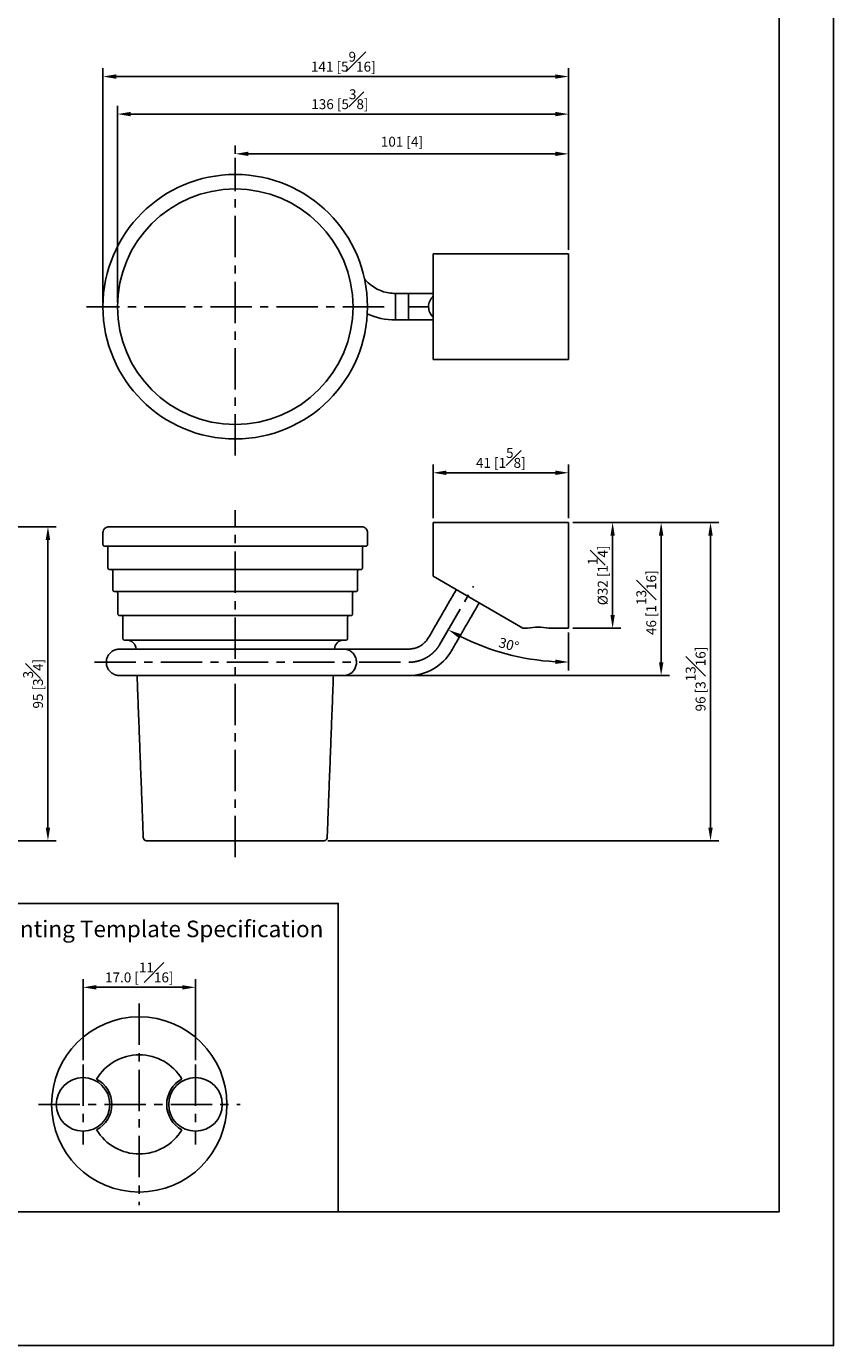
# Model space of a CAD drawing. Units: millimetres. Extents: x -444 to 210, y -4 to 310.
# Drawn here: x 88 to 210, y 0 to 200 of the extents above; entities that cross this region are included whole.
import ezdxf

# ---------------------------------------------------------------- set-up
doc = ezdxf.new("R2010")
doc.units = ezdxf.units.MM
doc.linetypes.add('CENTER', pattern=[2, 1.25, -0.25, 0.25, -0.25])
for name, color, linetype in [('A1', 7, 'Continuous'), ('A2', 1, 'CENTER'), ('DIM', 6, 'Continuous')]:
    doc.layers.add(name, color=color, linetype=linetype)
doc.layers.add('圖紙邊界', color=255, linetype='Continuous', plot=False)
doc.styles.add('勝泰-1.5', font='simplex.shx', dxfattribs={"height": 1.5, "bigfont": 'chineset.shx'})
doc.dimstyles.new('比例1(精度0.0)', dxfattribs={"dimtxt": 1.5, "dimasz": 2, "dimexe": 1.25, "dimexo": 0.625, "dimgap": 0.5, "dimtad": 1, "dimdec": 1, "dimzin": 0, "dimdsep": 46, "dimtxsty": '勝泰-1.5', "dimcen": 2.5, "dimadec": 0, "dimazin": 0, "dimtfac": 1, "dimtdec": 0, "dimtmove": 0, "dimatfit": 3, "dimfxl": 0, "dimfrac": 1, "dimtzin": 0, "dimarcsym": 0})
doc.dimstyles.new('比例1／2', dxfattribs={"dimtxt": 1.5, "dimasz": 2, "dimexe": 1.25, "dimexo": 0.625, "dimgap": 0.5, "dimtad": 1, "dimdec": 0, "dimlfac": 2, "dimdsep": 46, "dimtxsty": '勝泰-1.5', "dimcen": 2.5, "dimadec": 0, "dimazin": 0, "dimtfac": 1, "dimtdec": 0, "dimtmove": 0, "dimatfit": 3, "dimfxl": 0, "dimfrac": 1, "dimarcsym": 0})

# ---------------------------------------------------------------- blocks, each defined once
blk = doc.blocks.new('*D65')
at = {"layer": 'Defpoints', "color": 0, "transparency": 16777216}
for p in [(113.5, 54.19), (96.5, 42.53), (113.5, 42.53)]:
    blk.add_point(p, dxfattribs=at)
at = {"layer": 'DIM', "color": 0, "lineweight": -2, "transparency": 16777216}
for p, q in [((96.5, 43.16), (96.5, 55.44)), ((98.5, 54.19), (111.5, 54.19)), ((113.5, 43.16), (113.5, 55.44))]:
    blk.add_line(p, q, dxfattribs=at)
at = {"layer": 'DIM', "color": 0, "transparency": 16777216}
for points in [[(98.5, 54.52), (98.5, 53.85), (96.5, 54.19)], [(111.5, 54.52), (111.5, 53.85), (113.5, 54.19)]]:
    blk.add_solid(points, dxfattribs=at)
at = {"layer": 'DIM', "color": 0, "transparency": 16777216, "insert": (105, 56.44), "char_height": 1.5, "attachment_point": 5, "style": '勝泰-1.5'}
blk.add_mtext('17.0 [{\\H1x;\\S11#16;}]', dxfattribs=at)
blk = doc.blocks.new('*D159')
at = {"layer": 'Defpoints', "color": 0}
for p in [(169.92, 124.5), (132.92, 76.36), (191.38, 76.36)]:
    blk.add_point(p, dxfattribs=at)
at = {"layer": 'DIM', "color": 0, "lineweight": -2}
for p, q in [((170.55, 124.5), (192.63, 124.5)), ((191.38, 122.5), (191.38, 78.36)), ((133.54, 76.36), (192.63, 76.36))]:
    blk.add_line(p, q, dxfattribs=at)
at = {"layer": 'DIM', "color": 0}
for points in [[(191.72, 122.5), (191.05, 122.5), (191.38, 124.5)], [(191.05, 78.36), (191.72, 78.36), (191.38, 76.36)]]:
    blk.add_solid(points, dxfattribs=at)
at = {"layer": 'DIM', "color": 0, "insert": (189.13, 100.81), "char_height": 1.5, "attachment_point": 5, "rotation": 90, "style": '勝泰-1.5'}
blk.add_mtext('96 [3{\\H1.000000x;\\S13#16;}]', dxfattribs=at)
blk = doc.blocks.new('*D160')
at = {"layer": 'Defpoints', "color": 0}
for p in [(169.92, 124.5), (169.92, 108.5), (176.58, 108.5)]:
    blk.add_point(p, dxfattribs=at)
at = {"layer": 'DIM', "color": 0, "lineweight": -2}
for p, q in [((170.55, 124.5), (177.83, 124.5)), ((176.58, 122.5), (176.58, 110.5)), ((170.55, 108.5), (177.83, 108.5))]:
    blk.add_line(p, q, dxfattribs=at)
at = {"layer": 'DIM', "color": 0}
for points in [[(176.91, 122.5), (176.25, 122.5), (176.58, 124.5)], [(176.25, 110.5), (176.91, 110.5), (176.58, 108.5)]]:
    blk.add_solid(points, dxfattribs=at)
at = {"layer": 'DIM', "color": 0, "insert": (174.33, 116.5), "char_height": 1.5, "attachment_point": 5, "rotation": 90, "style": '勝泰-1.5'}
blk.add_mtext('%%C32 [1{\\H1.000000x;\\S1#4;}]', dxfattribs=at)
blk = doc.blocks.new('*D161')
at = {"layer": 'Defpoints', "color": 0}
for p in [(149.42, 132.01), (149.42, 124.5), (169.92, 124.5)]:
    blk.add_point(p, dxfattribs=at)
at = {"layer": 'DIM', "color": 0, "lineweight": -2}
for p, q in [((149.42, 125.13), (149.42, 133.26)), ((167.92, 132.01), (151.42, 132.01)), ((169.92, 125.13), (169.92, 133.26))]:
    blk.add_line(p, q, dxfattribs=at)
at = {"layer": 'DIM', "color": 0}
for points in [[(151.42, 132.35), (151.42, 131.68), (149.42, 132.01)], [(167.92, 131.68), (167.92, 132.35), (169.92, 132.01)]]:
    blk.add_solid(points, dxfattribs=at)
at = {"layer": 'DIM', "color": 0, "insert": (159.67, 134.26), "char_height": 1.5, "attachment_point": 5, "style": '勝泰-1.5'}
blk.add_mtext('41 [1{\\H1.000000x;\\S5#8;}]', dxfattribs=at)
blk = doc.blocks.new('*D162')
at = {"layer": 'Defpoints', "color": 0}
for p in [(99.51, 191.94), (169.92, 165.13), (99.51, 157.13)]:
    blk.add_point(p, dxfattribs=at)
at = {"layer": 'DIM', "color": 0, "lineweight": -2}
for p, q in [((99.51, 157.75), (99.51, 193.19)), ((167.92, 191.94), (101.51, 191.94)), ((169.92, 165.75), (169.92, 193.19))]:
    blk.add_line(p, q, dxfattribs=at)
at = {"layer": 'DIM', "color": 0}
for points in [[(101.51, 192.27), (101.51, 191.61), (99.51, 191.94)], [(167.92, 191.61), (167.92, 192.27), (169.92, 191.94)]]:
    blk.add_solid(points, dxfattribs=at)
at = {"layer": 'DIM', "color": 0, "insert": (135.85, 194.19), "char_height": 1.5, "attachment_point": 5, "style": '勝泰-1.5'}
blk.add_mtext('141 [5{\\H1.000000x;\\S9#16;}]', dxfattribs=at)
blk = doc.blocks.new('*D163')
at = {"layer": 'Defpoints', "color": 0}
for p in [(101.7, 186.26), (169.92, 165.13), (101.7, 157.13)]:
    blk.add_point(p, dxfattribs=at)
at = {"layer": 'DIM', "color": 0, "lineweight": -2}
for p, q in [((101.7, 157.75), (101.7, 187.51)), ((167.92, 186.26), (103.7, 186.26)), ((169.92, 165.75), (169.92, 187.51))]:
    blk.add_line(p, q, dxfattribs=at)
at = {"layer": 'DIM', "color": 0}
for points in [[(103.7, 186.6), (103.7, 185.93), (101.7, 186.26)], [(167.92, 185.93), (167.92, 186.6), (169.92, 186.26)]]:
    blk.add_solid(points, dxfattribs=at)
at = {"layer": 'DIM', "color": 0, "insert": (135.34, 188.51), "char_height": 1.5, "attachment_point": 5, "style": '勝泰-1.5'}
blk.add_mtext('136 [5{\\H1.000000x;\\S3#8;}]', dxfattribs=at)
blk = doc.blocks.new('*D166')
at = {"layer": 'Defpoints', "color": 0}
for p in [(169.92, 124.5), (145.72, 101.35), (183.92, 101.35)]:
    blk.add_point(p, dxfattribs=at)
at = {"layer": 'DIM', "color": 0, "lineweight": -2}
for p, q in [((170.55, 124.5), (185.17, 124.5)), ((183.92, 122.5), (183.92, 103.35)), ((146.35, 101.35), (185.17, 101.35))]:
    blk.add_line(p, q, dxfattribs=at)
at = {"layer": 'DIM', "color": 0}
for points in [[(184.26, 122.5), (183.59, 122.5), (183.92, 124.5)], [(183.59, 103.35), (184.26, 103.35), (183.92, 101.35)]]:
    blk.add_solid(points, dxfattribs=at)
at = {"layer": 'DIM', "color": 0, "insert": (181.67, 112.36), "char_height": 1.5, "attachment_point": 5, "rotation": 90, "style": '勝泰-1.5'}
blk.add_mtext('46 [1{\\H1.000000x;\\S13#16;}]', dxfattribs=at)
blk = doc.blocks.new('*D167')
at = {"layer": 'Defpoints', "color": 0}
for p in [(70.07, 123.86), (64.37, 76.36), (91.19, 76.36)]:
    blk.add_point(p, dxfattribs=at)
at = {"layer": 'DIM', "color": 0, "lineweight": -2}
for p, q in [((70.69, 123.86), (92.44, 123.86)), ((91.19, 121.86), (91.19, 78.36)), ((65, 76.36), (92.44, 76.36))]:
    blk.add_line(p, q, dxfattribs=at)
at = {"layer": 'DIM', "color": 0}
for points in [[(91.52, 121.86), (90.85, 121.86), (91.19, 123.86)], [(90.85, 78.36), (91.52, 78.36), (91.19, 76.36)]]:
    blk.add_solid(points, dxfattribs=at)
at = {"layer": 'DIM', "color": 0, "insert": (88.94, 100.11), "char_height": 1.5, "attachment_point": 5, "rotation": 90, "style": '勝泰-1.5'}
blk.add_mtext('95 [3{\\H1.000000x;\\S3#4;}]', dxfattribs=at)
blk = doc.blocks.new('*D169')
at = {"layer": 'Defpoints', "color": 0}
for p in [(119.51, 180.25), (119.51, 179.63), (169.92, 165.13)]:
    blk.add_point(p, dxfattribs=at)
at = {"layer": 'DIM', "color": 0, "lineweight": -2}
for p, q in [((119.51, 180.25), (119.51, 181.5)), ((167.92, 180.25), (121.51, 180.25)), ((169.92, 165.75), (169.92, 181.5))]:
    blk.add_line(p, q, dxfattribs=at)
at = {"layer": 'DIM', "color": 0}
for points in [[(121.51, 180.58), (121.51, 179.92), (119.51, 180.25)], [(167.92, 179.92), (167.92, 180.58), (169.92, 180.25)]]:
    blk.add_solid(points, dxfattribs=at)
at = {"layer": 'DIM', "color": 0, "insert": (144.72, 181.89), "char_height": 1.5, "attachment_point": 5, "style": '勝泰-1.5'}
blk.add_mtext('101 [4]', dxfattribs=at)
blk = doc.blocks.new('*D172')
at = {"layer": 'Defpoints', "color": 0}
for p in [(169.92, 124.5), (155.54, 114.84), (169.92, 108.5), (150.42, 105.99), (157.48, 105.58)]:
    blk.add_point(p, dxfattribs=at)
at = {"layer": 'DIM', "color": 0, "lineweight": -2}
blk.add_line((169.92, 107.88), (169.92, 102.13), dxfattribs=at)
blk.add_arc((169.92, 139.73), 36.35, 243.1237, 266.8473, dxfattribs=at)
at = {"layer": 'DIM', "color": 0}
for points in [[(153.65, 107.6), (153.33, 107.01), (151.73, 108.26)], [(167.91, 103.1), (167.93, 103.77), (169.92, 103.38)]]:
    blk.add_solid(points, dxfattribs=at)
at = {"layer": 'DIM', "color": 0, "insert": (160.83, 105.83), "char_height": 1.5, "attachment_point": 5, "rotation": 344.9855, "style": '勝泰-1.5'}
blk.add_mtext('30%%d', dxfattribs=at)

msp = doc.modelspace()

# ---------------------------------------------------------------- linework, layer by layer
for radius in [20, 17.812]:
    msp.add_circle((119.512, 157.129), radius)
at = {"layer": 'A1'}
for p, q in [((149.423, 149.129), (149.423, 165.129)), ((169.923, 165.129), (169.923, 149.129)), ((143.725, 155.129), (143.725, 159.129)), ((145.725, 159.129), (145.725, 157.129)), ((145.725, 157.129), (145.725, 155.129)), ((149.423, 116.355), (149.423, 124.505)), ((169.923, 124.505), (169.923, 108.505)), ((149.423, 116.355), (163.02, 108.505)), ((136.128, 105.349), (136.055, 105.349)), ((136.057, 101.349), (136.128, 101.349))]:
    msp.add_line(p, q, dxfattribs=at)
at = {"layer": 'A1', "flags": 128}
for points in [[(136.129, 105.349), (136.128, 105.349), (135.864, 105.329)], [(135.97, 101.355), (136.128, 101.349), (136.13, 101.349)]]:
    msp.add_lwpolyline(points, dxfattribs=at)
at = {"layer": 'A1'}
msp.add_lwpolyline([(74.92, 20.25), (74.92, 66.885), (135.08, 66.885), (135.08, 20.25)], close=True, dxfattribs=at)
for centre, radius in [((105, 36.481), 13.25), ((96.5, 36.481), 4.05), ((113.5, 36.481), 4.05)]:
    msp.add_circle(centre, radius, dxfattribs=at)
for centre, radius, start, end in [((150.861, 157.168), 2.106, 133.06316, 181.06689), ((143.725, 165.129), 10, 244.90934, 270), ((150.875, 157.095), 2.119, 179.09717, 226.77278), ((165.323, 100.591), 8.079, 78.39698, 101.60302), ((103.113, 105.305), 1.4, 2.19792, 90), ((135.911, 105.305), 1.4, 90, 177.80208), ((145.725, 108.849), 7.5, 270, 330), ((105, 36.481), 7.5, 30.7472, 149.2528), ((96.5, 36.481), 4.35, 298.18011, 61.81989), ((113.5, 36.481), 4.35, 118.18011, 241.81989), ((105, 36.481), 7.5, 210.7472, 329.2528)]:
    msp.add_arc(centre, radius, start, end, dxfattribs=at)
for points in [[(169.923, 165.129), (149.423, 165.129)], [(145.725, 159.129), (143.725, 159.129)], [(143.725, 155.129), (145.725, 155.129)], [(149.423, 149.129), (169.923, 149.129)], [(169.923, 124.505), (149.423, 124.505)], [(99.512, 122.959), (99.512, 121.159)], [(139.512, 121.159), (139.512, 122.959)], [(100.262, 120.659), (100.262, 117.613)], [(138.762, 117.613), (138.762, 120.659)], [(101.012, 117.113), (101.012, 114.282)], [(138.012, 114.282), (138.012, 117.113)], [(101.762, 113.782), (101.762, 110.67)], [(137.262, 110.67), (137.262, 113.782)], [(152.931, 114.33), (148.756, 107.099)], [(152.22, 105.099), (156.395, 112.33)], [(102.512, 110.17), (102.512, 106.955)], [(136.512, 106.955), (136.512, 110.17)], [(163.02, 108.505), (163.698, 108.505)], [(166.948, 108.505), (169.923, 108.505)], [(145.725, 105.349), (143.725, 105.349)], [(104.666, 101.349), (105.607, 76.84)], [(133.417, 76.84), (134.358, 101.349)], [(143.725, 101.349), (145.725, 101.349)]]:
    msp.add_open_spline(points, degree=1, dxfattribs=at)
for points, knots in [([(143.725, 159.129), (143.388, 159.145), (142.702, 159.178), (141.688, 159.454), (140.709, 159.9), (139.822, 160.545), (139.255, 161.058), (139.04, 161.384), (139.032, 161.395)], [0, 0, 0, 0, 0.1870505, 0.3816857, 0.5812651, 0.782705, 0.9921552, 1, 1, 1, 1]), ([(149.423, 159.129), (149.345, 159.129), (149.188, 159.129), (148.948, 159.129), (148.641, 159.129), (148.205, 159.129), (147.554, 159.129), (146.706, 159.129), (146.068, 159.129), (145.725, 159.129)], [0, 0, 0, 0, 0.0777533, 0.1559295, 0.2215923, 0.352907, 0.5286257, 0.7461607, 1, 1, 1, 1]), ([(145.725, 157.129), (145.947, 157.129), (146.4, 157.129), (147.061, 157.129), (147.712, 157.129), (148.311, 157.129), (148.609, 157.129), (148.756, 157.129)], [0, 0, 0, 0, 0.1823335, 0.3706655, 0.5615356, 0.784511, 1, 1, 1, 1]), ([(145.725, 155.129), (146.02, 155.129), (146.561, 155.129), (147.217, 155.129), (147.673, 155.129), (147.974, 155.129), (148.31, 155.129), (148.744, 155.129), (149.152, 155.129), (149.371, 155.129), (149.423, 155.129)], [0, 0, 0, 0, 0.217851, 0.3981948, 0.4954331, 0.5733938, 0.6388756, 0.7698284, 0.9450629, 1, 1, 1, 1]), ([(99.512, 122.959), (99.528, 123.087), (99.561, 123.352), (99.804, 123.654), (100.107, 123.83), (100.313, 123.85), (100.412, 123.859)], [0, 0, 0, 0, 0.2702613, 0.5624294, 0.7897364, 1, 1, 1, 1]), ([(138.612, 123.859), (138.604, 123.859), (138.588, 123.859), (138.45, 123.859), (138.217, 123.859), (137.854, 123.859), (137.356, 123.859), (136.69, 123.859), (135.843, 123.859), (134.92, 123.859), (133.979, 123.859), (133.071, 123.859), (132.068, 123.859), (130.969, 123.859), (129.776, 123.859), (128.496, 123.859), (127.136, 123.859), (125.703, 123.859), (124.211, 123.859), (122.672, 123.859), (121.099, 123.859), (119.512, 123.859), (117.924, 123.859), (116.352, 123.859), (114.813, 123.859), (113.321, 123.859), (111.888, 123.859), (110.527, 123.859), (109.248, 123.859), (108.055, 123.859), (106.956, 123.859), (105.953, 123.859), (105.045, 123.859), (104.104, 123.859), (103.181, 123.859), (102.334, 123.859), (101.668, 123.859), (101.17, 123.859), (100.807, 123.859), (100.574, 123.859), (100.436, 123.859), (100.42, 123.859), (100.412, 123.859)], [0, 0, 0, 0, 0.0211942, 0.042382, 0.0663628, 0.0903393, 0.1165763, 0.1443875, 0.1738029, 0.2048289, 0.2265759, 0.2488374, 0.2715997, 0.2953183, 0.3194721, 0.3440437, 0.3693504, 0.3949544, 0.4208348, 0.4471191, 0.4735151, 0.5, 0.526489, 0.5528849, 0.5791652, 0.6050495, 0.6306535, 0.6559563, 0.6805317, 0.7046855, 0.7284003, 0.7511664, 0.7734279, 0.7951711, 0.8261971, 0.8556125, 0.8834237, 0.9096607, 0.9336415, 0.957618, 0.978808, 1, 1, 1, 1]), ([(138.612, 123.859), (138.739, 123.843), (139.005, 123.81), (139.307, 123.567), (139.482, 123.264), (139.502, 123.058), (139.512, 122.959)], [0, 0, 0, 0, 0.2702613, 0.5624294, 0.7897364, 1, 1, 1, 1]), ([(99.762, 120.909), (99.727, 120.914), (99.653, 120.923), (99.569, 120.99), (99.52, 121.074), (99.515, 121.132), (99.512, 121.159)], [0, 0, 0, 0, 0.27026133, 0.56242939, 0.78973642, 1, 1, 1, 1]), ([(139.262, 120.909), (139.257, 120.909), (139.246, 120.909), (139.157, 120.909), (139.007, 120.909), (138.782, 120.909), (138.474, 120.909), (138.074, 120.909), (137.563, 120.909), (136.939, 120.909), (136.193, 120.909), (135.364, 120.909), (134.471, 120.909), (133.533, 120.909), (132.495, 120.909), (131.359, 120.909), (130.125, 120.909), (128.802, 120.909), (127.396, 120.909), (125.914, 120.909), (124.371, 120.909), (122.78, 120.909), (121.154, 120.909), (119.512, 120.909), (117.87, 120.909), (116.244, 120.909), (114.653, 120.909), (113.11, 120.909), (111.628, 120.909), (110.222, 120.909), (108.899, 120.909), (107.665, 120.909), (106.529, 120.909), (105.491, 120.909), (104.553, 120.909), (103.66, 120.909), (102.831, 120.909), (102.085, 120.909), (101.461, 120.909), (100.95, 120.909), (100.55, 120.909), (100.242, 120.909), (100.017, 120.909), (99.867, 120.909), (99.778, 120.909), (99.767, 120.909), (99.762, 120.909)], [0, 0, 0, 0, 0.01695718, 0.03390106, 0.05198237, 0.07115237, 0.09034246, 0.11133057, 0.13326615, 0.15616043, 0.18001904, 0.20484128, 0.22658367, 0.24884422, 0.27160928, 0.29532316, 0.31947599, 0.34405029, 0.36935211, 0.39495494, 0.42083814, 0.44711737, 0.47351223, 0.5, 0.52648382, 0.55287871, 0.57916185, 0.6050412, 0.63064412, 0.6559497, 0.68052034, 0.70467315, 0.72839071, 0.75115208, 0.77341265, 0.79515871, 0.81997824, 0.84383554, 0.86672992, 0.88866678, 0.90965753, 0.92884366, 0.94801498, 0.96609761, 0.98304084, 1, 1, 1, 1]), ([(100.012, 120.909), (100.047, 120.905), (100.121, 120.896), (100.205, 120.828), (100.254, 120.744), (100.259, 120.687), (100.262, 120.659)], [0, 0, 0, 0, 0.27026133, 0.56242939, 0.78973642, 1, 1, 1, 1]), ([(138.762, 120.659), (138.766, 120.695), (138.776, 120.768), (138.843, 120.852), (138.927, 120.901), (138.984, 120.906), (139.012, 120.909)], [0, 0, 0, 0, 0.27026133, 0.56242939, 0.78973642, 1, 1, 1, 1]), ([(139.512, 121.159), (139.508, 121.124), (139.498, 121.05), (139.431, 120.966), (139.347, 120.917), (139.289, 120.912), (139.262, 120.909)], [0, 0, 0, 0, 0.27026133, 0.56242939, 0.78973642, 1, 1, 1, 1]), ([(100.512, 117.363), (100.477, 117.367), (100.403, 117.377), (100.319, 117.444), (100.27, 117.528), (100.265, 117.585), (100.262, 117.613)], [0, 0, 0, 0, 0.2702613, 0.5624294, 0.7897364, 1, 1, 1, 1]), ([(138.512, 117.363), (138.507, 117.363), (138.496, 117.363), (138.411, 117.363), (138.267, 117.363), (138.051, 117.363), (137.754, 117.363), (137.369, 117.363), (136.878, 117.363), (136.277, 117.363), (135.559, 117.363), (134.762, 117.363), (133.903, 117.363), (133, 117.363), (132.002, 117.363), (130.909, 117.363), (129.722, 117.363), (128.45, 117.363), (127.096, 117.363), (125.671, 117.363), (124.186, 117.363), (122.656, 117.363), (121.091, 117.363), (119.512, 117.363), (117.933, 117.363), (116.369, 117.363), (114.838, 117.363), (113.353, 117.363), (111.928, 117.363), (110.575, 117.363), (109.302, 117.363), (108.115, 117.363), (107.022, 117.363), (106.024, 117.363), (105.121, 117.363), (104.262, 117.363), (103.465, 117.363), (102.747, 117.363), (102.146, 117.363), (101.655, 117.363), (101.24, 117.363), (100.905, 117.363), (100.673, 117.363), (100.536, 117.363), (100.52, 117.363), (100.512, 117.363)], [0, 0, 0, 0, 0.0169573, 0.0339013, 0.0519827, 0.0711528, 0.0903431, 0.1113313, 0.133267, 0.1561614, 0.1800202, 0.2048427, 0.2265852, 0.2488459, 0.2716112, 0.2953251, 0.3194781, 0.3440527, 0.3693546, 0.3949576, 0.4208411, 0.4471204, 0.4735154, 0.5000035, 0.5264874, 0.5528825, 0.5791659, 0.6050453, 0.6306484, 0.6559542, 0.680525, 0.704678, 0.7283958, 0.7511572, 0.7734179, 0.7951642, 0.8199839, 0.8438413, 0.8667359, 0.8886729, 0.9096638, 0.9336395, 0.9576195, 0.9788066, 1, 1, 1, 1]), ([(100.762, 117.363), (100.797, 117.359), (100.871, 117.349), (100.955, 117.282), (101.004, 117.198), (101.009, 117.14), (101.012, 117.113)], [0, 0, 0, 0, 0.2702613, 0.5624294, 0.7897364, 1, 1, 1, 1]), ([(138.012, 117.113), (138.016, 117.148), (138.026, 117.222), (138.093, 117.306), (138.177, 117.355), (138.234, 117.36), (138.262, 117.363)], [0, 0, 0, 0, 0.2702613, 0.5624294, 0.7897364, 1, 1, 1, 1]), ([(138.762, 117.613), (138.758, 117.578), (138.748, 117.504), (138.681, 117.42), (138.597, 117.371), (138.539, 117.366), (138.512, 117.363)], [0, 0, 0, 0, 0.2702613, 0.5624294, 0.7897364, 1, 1, 1, 1]), ([(101.262, 114.032), (101.227, 114.036), (101.153, 114.045), (101.069, 114.113), (101.02, 114.197), (101.015, 114.254), (101.012, 114.282)], [0, 0, 0, 0, 0.2702613, 0.5624294, 0.7897364, 1, 1, 1, 1]), ([(137.762, 114.032), (137.757, 114.032), (137.747, 114.032), (137.665, 114.032), (137.526, 114.032), (137.319, 114.032), (137.034, 114.032), (136.664, 114.032), (136.192, 114.032), (135.616, 114.032), (134.926, 114.032), (134.16, 114.032), (133.335, 114.032), (132.468, 114.032), (131.509, 114.032), (130.459, 114.032), (129.319, 114.032), (128.097, 114.032), (126.797, 114.032), (125.428, 114.032), (124.002, 114.032), (122.531, 114.032), (121.029, 114.032), (119.512, 114.032), (117.995, 114.032), (116.493, 114.032), (115.022, 114.032), (113.596, 114.032), (112.227, 114.032), (110.927, 114.032), (109.705, 114.032), (108.565, 114.032), (107.515, 114.032), (106.556, 114.032), (105.689, 114.032), (104.864, 114.032), (104.098, 114.032), (103.409, 114.032), (102.832, 114.032), (102.36, 114.032), (101.962, 114.032), (101.64, 114.032), (101.417, 114.032), (101.285, 114.032), (101.27, 114.032), (101.262, 114.032)], [0, 0, 0, 0, 0.01695738, 0.03390135, 0.05198263, 0.0711527, 0.09034308, 0.11133124, 0.13326691, 0.15616135, 0.18002017, 0.2048427, 0.22658509, 0.24884579, 0.27161116, 0.29532505, 0.31947806, 0.34405268, 0.36935451, 0.39495752, 0.42084106, 0.44712031, 0.47351535, 0.50000346, 0.52648731, 0.55288238, 0.57916586, 0.60504524, 0.63064834, 0.65595425, 0.68052491, 0.70467789, 0.72839576, 0.75115714, 0.77341786, 0.79516422, 0.81998381, 0.84384123, 0.86673577, 0.88867284, 0.90966384, 0.93363941, 0.95761945, 0.97880643, 1, 1, 1, 1]), ([(101.512, 114.032), (101.547, 114.027), (101.621, 114.018), (101.705, 113.95), (101.754, 113.866), (101.759, 113.809), (101.762, 113.782)], [0, 0, 0, 0, 0.27026133, 0.56242939, 0.78973642, 1, 1, 1, 1]), ([(137.262, 113.782), (137.266, 113.817), (137.276, 113.891), (137.343, 113.975), (137.427, 114.023), (137.484, 114.029), (137.512, 114.032)], [0, 0, 0, 0, 0.2702613, 0.5624294, 0.7897364, 1, 1, 1, 1]), ([(138.012, 114.282), (138.008, 114.246), (137.998, 114.172), (137.931, 114.089), (137.847, 114.04), (137.789, 114.034), (137.762, 114.032)], [0, 0, 0, 0, 0.27026133, 0.56242939, 0.78973642, 1, 1, 1, 1]), ([(102.012, 110.42), (101.977, 110.425), (101.903, 110.434), (101.819, 110.502), (101.77, 110.586), (101.765, 110.643), (101.762, 110.67)], [0, 0, 0, 0, 0.2702613, 0.5624294, 0.7897364, 1, 1, 1, 1]), ([(137.012, 110.42), (137.007, 110.42), (136.998, 110.42), (136.919, 110.42), (136.786, 110.42), (136.587, 110.42), (136.314, 110.42), (135.959, 110.42), (135.507, 110.42), (134.954, 110.42), (134.292, 110.42), (133.558, 110.42), (132.767, 110.42), (131.935, 110.42), (131.016, 110.42), (130.009, 110.42), (128.916, 110.42), (127.744, 110.42), (126.498, 110.42), (125.185, 110.42), (123.587, 110.42), (121.691, 110.42), (119.754, 110.42), (118.058, 110.42), (116.617, 110.42), (115.207, 110.42), (113.84, 110.42), (112.527, 110.42), (111.28, 110.42), (110.108, 110.42), (109.015, 110.42), (108.008, 110.42), (107.089, 110.42), (106.257, 110.42), (105.466, 110.42), (104.732, 110.42), (104.07, 110.42), (103.517, 110.42), (103.065, 110.42), (102.683, 110.42), (102.374, 110.42), (102.16, 110.42), (102.034, 110.42), (102.019, 110.42), (102.012, 110.42)], [0, 0, 0, 0, 0.0169579, 0.0339023, 0.051984, 0.0711546, 0.0903457, 0.1113343, 0.1332706, 0.1561657, 0.1800252, 0.2048485, 0.2265914, 0.2488528, 0.2716189, 0.2953334, 0.3194871, 0.3440625, 0.3693649, 0.3949687, 0.420853, 0.4602678, 0.4999893, 0.5264738, 0.5528696, 0.5791539, 0.6050339, 0.6306378, 0.6559445, 0.6805158, 0.7046694, 0.728388, 0.75115, 0.7734113, 0.7951584, 0.8199786, 0.8438367, 0.8667319, 0.8886696, 0.9096613, 0.9336374, 0.9576182, 0.9788057, 1, 1, 1, 1]), ([(102.262, 110.42), (102.297, 110.416), (102.371, 110.407), (102.455, 110.339), (102.504, 110.255), (102.509, 110.198), (102.512, 110.17)], [0, 0, 0, 0, 0.2702613, 0.5624294, 0.7897364, 1, 1, 1, 1]), ([(136.512, 110.17), (136.516, 110.206), (136.526, 110.28), (136.593, 110.363), (136.677, 110.412), (136.734, 110.418), (136.762, 110.42)], [0, 0, 0, 0, 0.2702613, 0.5624294, 0.7897364, 1, 1, 1, 1]), ([(137.262, 110.67), (137.258, 110.635), (137.248, 110.561), (137.181, 110.477), (137.097, 110.429), (137.039, 110.423), (137.012, 110.42)], [0, 0, 0, 0, 0.2702613, 0.5624294, 0.7897364, 1, 1, 1, 1]), ([(102.762, 106.705), (102.727, 106.71), (102.653, 106.719), (102.569, 106.787), (102.52, 106.871), (102.515, 106.928), (102.512, 106.955)], [0, 0, 0, 0, 0.2702613, 0.5624294, 0.7897364, 1, 1, 1, 1]), ([(136.262, 106.705), (136.257, 106.705), (136.248, 106.705), (136.173, 106.705), (136.046, 106.705), (135.855, 106.705), (135.571, 106.705), (135.16, 106.705), (134.576, 106.705), (133.833, 106.705), (133.024, 106.705), (132.199, 106.705), (131.403, 106.705), (130.523, 106.705), (129.559, 106.705), (128.513, 106.705), (127.391, 106.705), (126.198, 106.705), (124.941, 106.705), (123.412, 106.705), (121.598, 106.705), (119.744, 106.705), (118.12, 106.705), (116.741, 106.705), (115.391, 106.705), (114.083, 106.705), (112.826, 106.705), (111.633, 106.705), (110.511, 106.705), (109.465, 106.705), (108.501, 106.705), (107.621, 106.705), (106.825, 106.705), (106.068, 106.705), (105.365, 106.705), (104.732, 106.705), (104.203, 106.705), (103.77, 106.705), (103.404, 106.705), (103.109, 106.705), (102.904, 106.705), (102.783, 106.705), (102.769, 106.705), (102.762, 106.705)], [0, 0, 0, 0, 0.0169582, 0.0339029, 0.0519847, 0.0711555, 0.0903469, 0.1165841, 0.1443955, 0.1738111, 0.2048373, 0.2265804, 0.2488421, 0.2716086, 0.2953233, 0.3194774, 0.3440532, 0.3693559, 0.39496, 0.4208448, 0.4602602, 0.4999822, 0.526467, 0.5528632, 0.579148, 0.6050283, 0.6306324, 0.6559396, 0.6805111, 0.7046651, 0.7283842, 0.7511464, 0.773408, 0.7951555, 0.819976, 0.8438344, 0.8667299, 0.888668, 0.90966, 0.9336364, 0.9576177, 0.9788052, 1, 1, 1, 1]), ([(136.512, 106.955), (136.508, 106.92), (136.498, 106.846), (136.431, 106.762), (136.347, 106.714), (136.289, 106.708), (136.262, 106.705)], [0, 0, 0, 0, 0.2702613, 0.5624294, 0.7897364, 1, 1, 1, 1]), ([(145.725, 105.349), (145.947, 105.361), (146.4, 105.386), (147.061, 105.59), (147.712, 105.935), (148.311, 106.433), (148.609, 106.879), (148.756, 107.099)], [0, 0, 0, 0, 0.1823335, 0.3706655, 0.5615356, 0.784511, 1, 1, 1, 1]), ([(100.012, 103.349), (100.022, 103.504), (100.044, 103.824), (100.223, 104.286), (100.527, 104.726), (100.96, 105.08), (101.478, 105.308), (101.839, 105.335), (102.012, 105.349)], [0, 0, 0, 0, 0.1481991, 0.3057206, 0.4683535, 0.6552298, 0.8344268, 1, 1, 1, 1]), ([(135.957, 105.349), (135.773, 105.349), (135.412, 105.349), (134.736, 105.349), (134.001, 105.349), (133.228, 105.349), (132.455, 105.349), (131.678, 105.349), (130.902, 105.349), (130.1, 105.349), (129.278, 105.349), (128.414, 105.349), (127.307, 105.349), (125.931, 105.349), (124.266, 105.349), (122.539, 105.349), (120.774, 105.349), (118.996, 105.349), (117.222, 105.349), (115.469, 105.349), (113.756, 105.349), (112.11, 105.349), (110.56, 105.349), (109.131, 105.349), (108.006, 105.349), (107.139, 105.349), (106.48, 105.349), (105.815, 105.349), (105.107, 105.349), (104.403, 105.349), (103.745, 105.349), (103.169, 105.349), (102.676, 105.349), (102.302, 105.349), (102.058, 105.349), (102.027, 105.349), (102.012, 105.349)], [0, 0, 0, 0, 0.0308221, 0.0607624, 0.0893416, 0.1160882, 0.1405571, 0.1623449, 0.1844837, 0.2048823, 0.2255583, 0.2464779, 0.267605, 0.3031622, 0.3390662, 0.3753125, 0.4117191, 0.448089, 0.484355, 0.5208178, 0.557336, 0.5937194, 0.6297333, 0.6648399, 0.6988347, 0.7186606, 0.7380336, 0.7576528, 0.7817213, 0.810517, 0.8376859, 0.8672856, 0.8988368, 0.9318244, 0.9657188, 1, 1, 1, 1]), ([(137.836, 103.349), (137.831, 103.459), (137.821, 103.684), (137.739, 104.011), (137.609, 104.321), (137.433, 104.601), (137.213, 104.848), (136.96, 105.051), (136.676, 105.207), (136.374, 105.306), (136.129, 105.351), (135.99, 105.344), (135.955, 105.342)], [0, 0, 0, 0, 0.1058053, 0.214679, 0.3204843, 0.429358, 0.5351633, 0.644037, 0.7498423, 0.858716, 0.9645213, 1, 1, 1, 1]), ([(143.725, 105.349), (143.378, 105.349), (142.718, 105.349), (141.8, 105.349), (141.018, 105.349), (140.38, 105.349), (139.871, 105.349), (139.409, 105.349), (138.917, 105.349), (138.352, 105.349), (137.8, 105.349), (137.29, 105.349), (136.845, 105.349), (136.437, 105.349), (136.233, 105.349), (136.128, 105.349)], [0, 0, 0, 0, 0.103881, 0.1976062, 0.279566, 0.348651, 0.4041738, 0.4508677, 0.509611, 0.5825337, 0.6691999, 0.7427285, 0.8229282, 0.9090148, 1, 1, 1, 1]), ([(102.012, 101.349), (101.839, 101.362), (101.478, 101.389), (100.96, 101.617), (100.527, 101.971), (100.223, 102.411), (100.044, 102.873), (100.022, 103.193), (100.012, 103.349)], [0, 0, 0, 0, 0.1655732, 0.3447702, 0.5316465, 0.6942794, 0.8518009, 1, 1, 1, 1]), ([(135.956, 101.355), (136.029, 101.355), (136.206, 101.355), (136.486, 101.421), (136.781, 101.54), (137.056, 101.715), (137.297, 101.933), (137.502, 102.194), (137.662, 102.485), (137.774, 102.803), (137.828, 103.094), (137.834, 103.278), (137.836, 103.349)], [0, 0, 0, 0, 0.0738924, 0.1797383, 0.2886538, 0.3944998, 0.5034152, 0.6092612, 0.7181767, 0.8240226, 0.9329381, 1, 1, 1, 1]), ([(102.012, 101.349), (102.027, 101.349), (102.058, 101.349), (102.302, 101.349), (102.676, 101.349), (103.169, 101.349), (103.745, 101.349), (104.369, 101.349), (105, 101.349), (105.602, 101.349), (106.161, 101.349), (106.7, 101.349), (107.253, 101.349), (108.047, 101.349), (109.131, 101.349), (110.56, 101.349), (112.11, 101.349), (113.756, 101.349), (115.469, 101.349), (117.222, 101.349), (118.996, 101.349), (120.774, 101.349), (122.539, 101.349), (124.266, 101.349), (125.931, 101.349), (127.307, 101.349), (128.414, 101.349), (129.278, 101.349), (130.1, 101.349), (130.902, 101.349), (131.678, 101.349), (132.455, 101.349), (133.228, 101.349), (134.001, 101.349), (134.736, 101.349), (135.412, 101.349), (135.773, 101.349), (135.957, 101.349)], [0, 0, 0, 0, 0.034281, 0.0681752, 0.1011626, 0.1327136, 0.1623131, 0.1894819, 0.2137935, 0.234884, 0.2524564, 0.268376, 0.2846163, 0.3011695, 0.3351641, 0.3702705, 0.4062841, 0.4426673, 0.4791853, 0.5156479, 0.5519137, 0.5882833, 0.6246897, 0.6609358, 0.6968396, 0.7323966, 0.7535235, 0.7744431, 0.7951189, 0.8155174, 0.8376561, 0.8594437, 0.8839125, 0.910659, 0.939238, 0.9691781, 1, 1, 1, 1]), ([(136.128, 101.349), (136.25, 101.349), (136.48, 101.349), (136.941, 101.349), (137.413, 101.349), (137.865, 101.349), (138.271, 101.349), (138.676, 101.349), (139.15, 101.349), (139.765, 101.349), (140.46, 101.349), (141.21, 101.349), (141.982, 101.349), (142.83, 101.349), (143.421, 101.349), (143.725, 101.349)], [0, 0, 0, 0, 0.103881, 0.1976062, 0.279566, 0.348651, 0.4041738, 0.4508677, 0.509611, 0.5825337, 0.6691999, 0.7427285, 0.8229282, 0.9090148, 1, 1, 1, 1]), ([(106.106, 76.359), (106.037, 76.368), (105.893, 76.385), (105.728, 76.514), (105.628, 76.675), (105.614, 76.786), (105.607, 76.84)], [0, 0, 0, 0, 0.2707424, 0.5623051, 0.7892557, 1, 1, 1, 1]), ([(106.106, 76.359), (106.112, 76.359), (106.123, 76.359), (106.22, 76.359), (106.384, 76.359), (106.641, 76.359), (106.992, 76.359), (107.461, 76.359), (108.05, 76.359), (108.783, 76.359), (109.663, 76.359), (110.695, 76.359), (111.877, 76.359), (113.202, 76.359), (114.655, 76.359), (116.212, 76.359), (117.843, 76.359), (119.512, 76.359), (121.181, 76.359), (122.812, 76.359), (124.369, 76.359), (125.822, 76.359), (127.147, 76.359), (128.329, 76.359), (129.361, 76.359), (130.241, 76.359), (130.974, 76.359), (131.563, 76.359), (132.032, 76.359), (132.383, 76.359), (132.64, 76.359), (132.804, 76.359), (132.901, 76.359), (132.912, 76.359), (132.918, 76.359)], [0, 0, 0, 0, 0.0211995, 0.0423899, 0.0663761, 0.0903561, 0.1173884, 0.1444146, 0.1738355, 0.2048672, 0.2374862, 0.2716333, 0.3072089, 0.3440691, 0.3820258, 0.4208485, 0.4602709, 0.5, 0.5397291, 0.5791515, 0.6179742, 0.6559309, 0.6927912, 0.7283667, 0.7625138, 0.7951328, 0.8261645, 0.8555854, 0.8826177, 0.9096439, 0.93363, 0.9576101, 0.9788036, 1, 1, 1, 1]), ([(133.417, 76.84), (133.406, 76.771), (133.383, 76.628), (133.248, 76.468), (133.083, 76.375), (132.972, 76.364), (132.918, 76.359)], [0, 0, 0, 0, 0.27074245, 0.56230507, 0.78925569, 1, 1, 1, 1])]:
    msp.add_open_spline(points, degree=3, knots=knots, dxfattribs=at)
at = {"layer": 'A2', "ltscale": 5}
for p, q in [((119.512, 134.629), (119.512, 179.629)), ((142.012, 157.129), (97.012, 157.129)), ((119.512, 73.859), (119.512, 126.359)), ((150.419, 105.987), (155.538, 114.844)), ((98.249, 103.349), (145.827, 103.349)), ((105, 51.731), (105, 21.231)), ((96.5, 42.531), (96.5, 30.431)), ((113.5, 42.531), (113.5, 30.431)), ((89.75, 36.481), (120.25, 36.481))]:
    msp.add_line(p, q, dxfattribs=at)
at = {"layer": 'A2', "ltscale": 5, "start_tangent": (0.9984646, 0.0553934), "end_tangent": (0.5556115, 0.831442)}
msp.add_spline([(145.827, 103.349), (146.092, 103.367), (146.405, 103.395), (146.581, 103.418), (146.77, 103.449), (146.961, 103.488), (147.146, 103.534), (147.326, 103.585), (147.502, 103.642), (147.672, 103.704), (147.837, 103.77), (147.999, 103.841), (148.159, 103.917), (148.316, 103.998), (148.471, 104.084), (148.622, 104.174), (148.771, 104.27), (148.918, 104.37), (149.064, 104.477), (149.208, 104.59), (149.35, 104.71), (149.49, 104.837), (149.627, 104.971), (149.761, 105.113), (149.888, 105.258), (150.103, 105.532), (150.277, 105.777), (150.419, 105.987)], degree=3, dxfattribs=at)
at = {"layer": '圖紙邊界', "ltscale": 10}
for points in [[(0, 0), (210, 0), (210, 297), (0, 297)], [(8.232, 213.75), (8.232, 20.25), (201.768, 20.25), (201.768, 213.75)]]:
    msp.add_lwpolyline(points, close=True, dxfattribs=at)

# ---------------------------------------------------------------- texts
at = {"layer": 'DIM', "insert": (80.047, 64.274), "char_height": 2.5, "attachment_point": 1}
msp.add_mtext('{\\fArial|b0|i0|c0|p34;Mounting Template Specification}', dxfattribs=at)

# ---------------------------------------------------------------- dimensions: what is measured, and where the dimension line sits
at = {"layer": 'DIM'}
for base, p2, picture, middle in [((99.512, 191.94), (99.512, 157.129), '*D162', (135.848, 191.94)), ((101.699, 186.264), (101.699, 157.129), '*D163', (135.336, 186.264))]:
    dim = msp.add_linear_dim(base=base, p1=(169.923, 165.129), p2=p2, dimstyle='比例1／2', dxfattribs=at)
    dim.commit()
    dim.dimension.update_dxf_attribs({"geometry": picture, "text_midpoint": middle, "dimtype": 160})
for base, p1, p2, picture, middle in [((119.512, 180.25), (169.923, 165.129), (119.512, 179.629), '*D169', (144.718, 181.89)), ((149.423, 132.013), (169.923, 124.505), (149.423, 124.505), '*D161', (159.673, 134.263))]:
    dim = msp.add_linear_dim(base=base, p1=p1, p2=p2, dimstyle='比例1／2', dxfattribs=at)
    dim.commit()
    dim.dimension.update_dxf_attribs({"geometry": picture, "text_midpoint": middle})
dim = msp.add_linear_dim(base=(91.188, 76.359), p1=(70.069, 123.859), p2=(64.374, 76.359), angle=90, dimstyle='比例1／2', dxfattribs=at)
dim.commit()
dim.dimension.update_dxf_attribs({"geometry": '*D167', "text_midpoint": (88.938, 100.109)})
for base, p2, picture, middle in [((191.382, 76.359), (132.918, 76.359), '*D159', (191.382, 100.811)), ((183.923, 101.349), (145.725, 101.349), '*D166', (183.923, 112.361))]:
    dim = msp.add_linear_dim(base=base, p1=(169.923, 124.505), p2=p2, angle=90, dimstyle='比例1／2', dxfattribs=at)
    dim.commit()
    dim.dimension.update_dxf_attribs({"geometry": picture, "text_midpoint": middle, "dimtype": 160})
dim = msp.add_angular_dim_2l(base=(157.479, 105.576), line1=((150.419, 105.987), (155.538, 114.844)), line2=((169.923, 124.505), (169.923, 108.505)), dimstyle='比例1／2', dxfattribs=at)
dim.commit()
dim.dimension.update_dxf_attribs({"geometry": '*D172', "text_midpoint": (160.83, 105.827)})
dim = msp.add_linear_dim(base=(176.58, 108.505), p1=(169.923, 124.505), p2=(169.923, 108.505), angle=90, text='%%C<>', dimstyle='比例1／2', dxfattribs=at)
dim.commit()
dim.dimension.update_dxf_attribs({"geometry": '*D160', "text_midpoint": (176.58, 116.505), "dimtype": 160})
dim = msp.add_linear_dim(base=(113.5, 54.188), p1=(96.5, 42.531), p2=(113.5, 42.531), dimstyle='比例1(精度0.0)', override={"dimlfac": 1}, dxfattribs=at)
dim.commit()
dim.dimension.update_dxf_attribs({"geometry": '*D65', "text_midpoint": (105, 56.438)})

doc.saveas('drawing.dxf')
